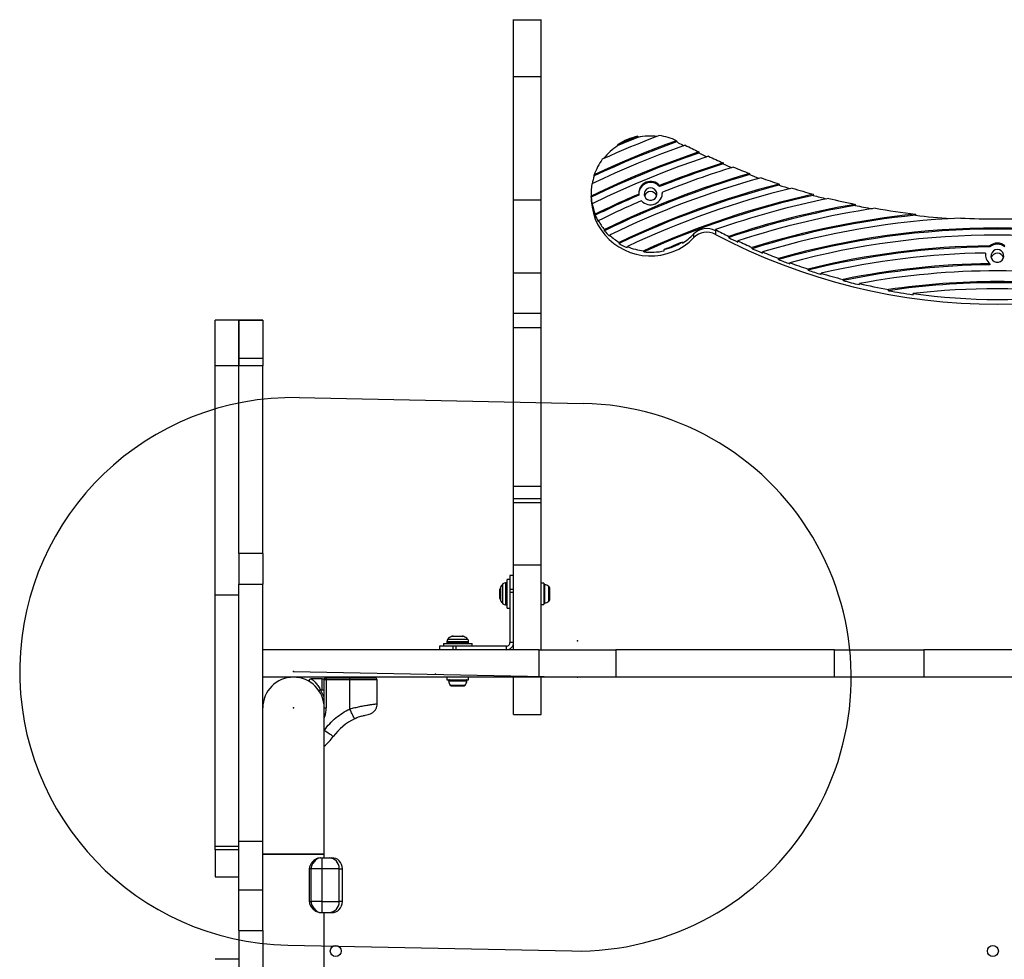
# Model space of a CAD drawing. Units: millimetres. Extents: x 19483 to 25219, y 32763 to 40542.
# Drawn here: x 20876 to 21415, y 37506 to 38021 of the extents above; entities that cross this region are included whole.
import ezdxf

# ---------------------------------------------------------------- set-up
doc = ezdxf.new("R2010")
doc.units = ezdxf.units.MM
doc.header["$LTSCALE"] = 200
doc.header["$PDSIZE"] = -1
doc.layers.add('OTWORY_MONTAŻOWE', color=1, linetype='Continuous')

msp = doc.modelspace()

# ---------------------------------------------------------------- linework, layer by layer
at = {"color": 7, "linetype": 'Continuous', "lineweight": 25}
for p, q in [((21146.45, 38020.5), (21146.45, 38020.64)), ((21146.45, 38020.5), (21161.45, 38020.5)), ((21146.45, 37989.52), (21146.45, 38020.5)), ((21161.45, 38020.5), (21161.45, 38020.64)), ((21161.45, 37989.52), (21161.45, 38020.5)), ((21146.45, 37989.52), (21161.45, 37989.52)), ((21146.45, 37921.98), (21146.45, 37989.52)), ((21161.45, 37921.98), (21161.45, 37989.52)), ((21214.47, 37956.71), (21214.47, 37956.11)), ((21235.65, 37954.25), (21235.65, 37953.65)), ((21203.55, 37951.58), (21203.55, 37952.19)), ((21247.96, 37948.16), (21247.96, 37947.55)), ((21261.23, 37942.17), (21261.23, 37941.57)), ((21190.59, 37934.99), (21190.59, 37935.6)), ((21275.75, 37936.3), (21275.75, 37935.7)), ((21226.41, 37929.14), (21226.41, 37929.74)), ((21291.95, 37930.56), (21291.95, 37929.96)), ((21146.45, 37921.98), (21161.45, 37921.98)), ((21146.45, 37882), (21146.45, 37921.98)), ((21161.45, 37882), (21161.45, 37921.98)), ((21188.95, 37925.62), (21188.95, 37923)), ((21189, 37923.33), (21189, 37923.93)), ((21214.98, 37925.01), (21214.98, 37924.41)), ((21227.93, 37925.51), (21227.93, 37926.12)), ((21227.95, 37925.31), (21227.93, 37925.51)), ((21310.62, 37924.94), (21310.62, 37924.33)), ((21189.5, 37919.2), (21189.5, 37919.8)), ((21333.49, 37919.43), (21333.49, 37918.83)), ((21191.17, 37913.44), (21191.17, 37914.05)), ((21192.86, 37909.89), (21192.86, 37910.49)), ((21366.53, 37914.05), (21366.53, 37913.45)), ((21196.21, 37904.96), (21196.21, 37905.56)), ((21257, 37904.97), (21257, 37905.58)), ((21257.02, 37905.57), (21257.02, 37902.95)), ((21199.04, 37901.96), (21199.04, 37902.57)), ((21245.02, 37903.09), (21245.02, 37901.08)), ((21264.26, 37901.25), (21264.26, 37901.85)), ((21204.31, 37897.96), (21204.31, 37898.57)), ((21208.74, 37895.72), (21208.74, 37896.32)), ((21228.93, 37894.03), (21228.93, 37894.64)), ((21238.93, 37898.77), (21238.93, 37898.17)), ((21269.3, 37898.79), (21269.3, 37899.4)), ((21277.21, 37895.15), (21277.21, 37895.76)), ((21407.27, 37896.69), (21407.27, 37896.09)), ((21217.73, 37893.39), (21217.73, 37893.99)), ((21282.75, 37892.75), (21282.75, 37893.35)), ((21291.52, 37889.19), (21291.52, 37889.8)), ((21405.02, 37892.14), (21404.96, 37891.51)), ((21405.02, 37892.75), (21405.02, 37892.14)), ((21297.74, 37886.85), (21297.74, 37887.45)), ((21307.74, 37883.37), (21307.74, 37883.97)), ((21407.32, 37886.9), (21407.32, 37886.29)), ((21146.45, 37882), (21161.45, 37882)), ((21146.45, 37859.88), (21146.45, 37882)), ((21161.45, 37859.88), (21161.45, 37882)), ((21314.96, 37881.08), (21314.96, 37881.68)), ((21326.91, 37877.68), (21326.91, 37878.29)), ((21335.89, 37875.45), (21335.89, 37876.05)), ((21351.78, 37872.14), (21351.78, 37872.74)), ((21365.27, 37869.95), (21365.27, 37870.56)), ((21146.45, 37859.88), (21161.45, 37859.88)), ((21146.45, 37852.04), (21146.45, 37859.88)), ((21161.45, 37852.04), (21161.45, 37859.88)), ((20995.99, 37856), (20982.99, 37856)), ((21008.99, 37856), (20995.99, 37856)), ((20995.99, 37855.97), (21008.99, 37855.97)), ((20995.99, 37855.97), (20995.99, 37835.22)), ((21008.99, 37856), (21008.99, 37855.97)), ((21008.99, 37855.97), (21008.99, 37835.22)), ((21146.45, 37852.04), (21161.45, 37852.04)), ((21146.45, 37765.09), (21146.45, 37852.04)), ((21161.45, 37765.09), (21161.45, 37852.04)), ((20995.99, 37835.22), (21008.99, 37835.22)), ((20995.99, 37835.22), (20995.99, 37830.94)), ((21008.99, 37835.22), (21008.99, 37830.94)), ((20995.99, 37830.94), (20982.99, 37830.94)), ((20982.99, 37705.39), (20982.99, 37830.94)), ((21008.99, 37830.94), (20995.99, 37830.94)), ((20995.99, 37728.23), (20995.99, 37830.94)), ((21008.99, 37728.23), (21008.99, 37830.94)), ((21146.45, 37765.09), (21161.45, 37765.09)), ((21146.45, 37758.37), (21146.45, 37765.09)), ((21161.45, 37758.37), (21161.45, 37765.09)), ((21146.45, 37758.37), (21161.45, 37758.37)), ((21146.45, 37756.15), (21146.45, 37758.37)), ((21146.45, 37756.15), (21161.45, 37756.15)), ((21146.45, 37721.92), (21146.45, 37756.15)), ((21161.45, 37756.15), (21161.45, 37758.37)), ((21161.45, 37721.92), (21161.45, 37756.15)), ((21008.99, 37728.23), (20995.99, 37728.23)), ((20995.99, 37728.23), (20995.99, 37711.37)), ((21008.99, 37728.23), (21008.99, 37711.37)), ((21146.45, 37721.92), (21161.45, 37721.92)), ((21146.45, 37675.44), (21146.45, 37721.92)), ((21161.45, 37675.44), (21161.45, 37721.92)), ((20995.99, 37711.37), (21008.99, 37711.37)), ((20995.99, 37570.61), (20995.99, 37711.37)), ((21008.99, 37570.61), (21008.99, 37711.37)), ((21142.45, 37712.09), (21142.01, 37712.09)), ((21144.45, 37713.94), (21142.95, 37713.94)), ((21142.95, 37706.09), (21142.95, 37713.94)), ((21146.45, 37716.09), (21144.45, 37716.09)), ((21144.45, 37716.09), (21144.45, 37708.74)), ((21162.95, 37711.99), (21161.45, 37711.99)), ((21162.95, 37711.99), (21162.95, 37700.19)), ((20995.99, 37705.39), (20982.99, 37705.39)), ((20982.99, 37567.77), (20982.99, 37705.39)), ((21138.95, 37703.56), (21138.95, 37708.63)), ((21142.95, 37698.24), (21142.95, 37706.09)), ((21144.45, 37708.74), (21146.45, 37708.74)), ((21144.45, 37708.74), (21144.45, 37707.06)), ((21144.45, 37707.06), (21144.45, 37679.44)), ((21144.45, 37707.06), (21146.45, 37707.06)), ((21166.25, 37708.73), (21166.25, 37709.17)), ((21166.25, 37706.04), (21166.25, 37708.73)), ((21166.25, 37703.4), (21166.25, 37706.04)), ((21142.01, 37700.09), (21142.45, 37700.09)), ((21161.45, 37700.19), (21162.95, 37700.19)), ((21166.25, 37703.02), (21166.25, 37703.4)), ((21142.95, 37698.24), (21144.45, 37698.24)), ((21107.95, 37678.94), (21107.95, 37677.44)), ((21107.95, 37678.94), (21115.8, 37678.94)), ((21109.8, 37679.89), (21109.8, 37679.44)), ((21113.27, 37682.94), (21117.81, 37682.94)), ((21115.8, 37678.94), (21123.65, 37678.94)), ((21117.81, 37682.94), (21118.34, 37682.94)), ((21121.8, 37679.44), (21121.8, 37679.89)), ((21123.65, 37677.44), (21123.65, 37678.94)), ((21146.45, 37679.44), (21144.45, 37679.44)), ((21105.81, 37677.44), (21105.81, 37675.44)), ((21113.16, 37677.44), (21105.81, 37677.44)), ((21113.16, 37677.44), (21113.16, 37675.44)), ((21114.84, 37677.44), (21113.16, 37677.44)), ((21114.84, 37677.44), (21114.84, 37675.44)), ((21142.45, 37677.44), (21114.84, 37677.44)), ((21142.45, 37675.44), (21142.45, 37677.44)), ((21160.45, 37660.44), (21160.45, 37675.44)), ((21160.45, 37675.44), (21202.38, 37675.44)), ((21202.38, 37675.44), (21202.38, 37660.44)), ((21322.16, 37660.44), (21322.16, 37675.44)), ((21322.16, 37675.44), (21371.15, 37675.44)), ((21371.15, 37675.44), (21371.15, 37660.44)), ((21041.59, 37659.59), (21035.52, 37659.59)), ((21041.59, 37653.59), (21041.59, 37659.59)), ((21041.59, 37659.59), (21042.87, 37659.51)), ((21042.69, 37659.44), (21042.69, 37658.94)), ((21042.69, 37643.59), (21042.69, 37658.94)), ((21043.69, 37658.94), (21042.69, 37658.94)), ((21056.69, 37659.94), (21043.69, 37659.94)), ((21043.69, 37659.94), (21043.69, 37658.94)), ((21043.69, 37658.94), (21043.69, 37643.59)), ((21056.69, 37658.94), (21043.69, 37658.94)), ((21056.69, 37658.94), (21056.69, 37659.94)), ((21056.69, 37643.01), (21056.69, 37658.94)), ((21071.69, 37645.88), (21071.69, 37658.94)), ((21109.9, 37660.44), (21109.9, 37658.94)), ((21109.9, 37658.94), (21118.68, 37658.94)), ((21118.68, 37658.94), (21121.7, 37658.94)), ((21121.7, 37658.94), (21121.7, 37660.44)), ((21146.45, 37640), (21146.45, 37660.44)), ((21202.38, 37660.44), (21160.45, 37660.44)), ((21161.45, 37640), (21161.45, 37660.44)), ((21371.15, 37660.44), (21322.16, 37660.44)), ((21040.63, 37653.59), (21041.59, 37653.59)), ((21112.73, 37655.64), (21112.78, 37655.64)), ((21112.78, 37655.64), (21114.77, 37655.64)), ((21114.77, 37655.64), (21117.79, 37655.64)), ((21117.79, 37655.64), (21118.88, 37655.64)), ((21042.69, 37563.59), (21042.69, 37643.59)), ((21042.69, 37643.59), (21043.69, 37643.59)), ((21059.2, 37637.69), (21059.89, 37638)), ((21146.45, 37640), (21161.45, 37640)), ((20995.99, 37570.61), (21008.99, 37570.61)), ((20995.99, 37543.91), (20995.99, 37570.61)), ((21008.99, 37543.91), (21008.99, 37570.61)), ((20995.99, 37567.77), (20982.99, 37567.77)), ((20995.99, 37565.83), (20982.99, 37565.83)), ((20982.99, 37565.83), (20982.99, 37551.05)), ((21025.84, 37563.59), (21008.99, 37563.59)), ((21008.99, 37563.59), (21042.69, 37563.59)), ((21042.69, 37563.59), (21025.84, 37563.59)), ((21040.63, 37561.52), (21041.59, 37561.52)), ((21041.59, 37555.52), (21041.59, 37561.52)), ((21042.69, 37561.52), (21042.69, 37563.59)), ((21034.52, 37555.53), (21034.52, 37537.51)), ((21035.52, 37537.52), (21035.52, 37555.52)), ((21041.59, 37555.52), (21035.52, 37555.52)), ((21041.59, 37537.52), (21041.59, 37555.52)), ((21050.93, 37555.52), (21041.59, 37555.52)), ((21050.93, 37537.52), (21050.93, 37555.52)), ((21052.69, 37537.52), (21052.69, 37555.52)), ((20982.99, 37551.05), (20995.99, 37551.05)), ((20982.99, 37551.04), (20982.99, 37551.05)), ((20982.99, 37551.04), (20995.99, 37551.04)), ((20995.99, 37543.91), (21008.99, 37543.91)), ((20995.99, 37521.72), (20995.99, 37543.91)), ((21008.99, 37521.72), (21008.99, 37543.91)), ((21041.59, 37537.52), (21035.52, 37537.52)), ((21041.59, 37531.52), (21041.59, 37537.52)), ((21041.59, 37537.52), (21050.93, 37537.52)), ((21040.63, 37531.52), (21041.59, 37531.52)), ((21042.69, 37002.91), (21042.69, 37531.52)), ((20995.99, 37521.72), (21008.99, 37521.72)), ((20995.99, 37521.72), (20995.99, 37501.45)), ((21008.99, 37521.72), (21008.99, 37501.45)), ((20995.99, 37505.93), (20982.99, 37505.93)), ((20995.99, 37509.69), (20995.87, 37509.69))]:
    msp.add_line(p, q, dxfattribs=at)
at = {"color": 1, "linetype": 'Continuous', "lineweight": 25}
for p, q in [((21140.6, 37708.34), (21140.6, 37711.51)), ((21142.01, 37712.09), (21142.01, 37708.59)), ((21142.45, 37708.59), (21142.45, 37712.09)), ((21163.48, 37701.05), (21163.48, 37711.14)), ((21139.17, 37709.52), (21139.17, 37707.52)), ((21139.17, 37707.52), (21139.17, 37702.66)), ((21140.6, 37700.68), (21140.6, 37708.34)), ((21142.01, 37708.59), (21142.01, 37700.09)), ((21142.45, 37700.09), (21142.45, 37708.59)), ((21165.75, 37702.03), (21165.75, 37710.16)), ((21121.8, 37679.89), (21109.8, 37679.89)), ((21109.8, 37679.44), (21121.8, 37679.44)), ((21110.39, 37681.3), (21121.22, 37681.3)), ((21119.23, 37682.73), (21112.37, 37682.73)), ((21071.69, 37658.94), (21056.69, 37658.94)), ((21110.76, 37658.41), (21120.85, 37658.41)), ((21042.69, 37649.45), (21040.63, 37653.59)), ((21041.59, 37653.59), (21042.69, 37653.43)), ((21111.74, 37656.14), (21119.87, 37656.14)), ((21050.93, 37555.52), (21052.69, 37555.52)), ((21052.69, 37537.52), (21050.93, 37537.52))]:
    msp.add_line(p, q, dxfattribs=at)
at = {"color": 7, "linetype": 'Continuous', "lineweight": 25, "flags": 128}
for points in [[(21235.65, 37954.25), (21229.92, 37952.15), (21224.22, 37949.99), (21218.54, 37947.76), (21212.89, 37945.46), (21207.27, 37943.09), (21201.68, 37940.66), (21196.12, 37938.16), (21190.59, 37935.6)], [(21235.65, 37953.65), (21229.92, 37951.55), (21224.22, 37949.38), (21218.54, 37947.15), (21212.89, 37944.85), (21207.27, 37942.49), (21201.68, 37940.05), (21196.12, 37937.56), (21190.59, 37934.99)], [(21226.31, 37957.09), (21222.35, 37955.59), (21218.41, 37954.05), (21214.47, 37952.47), (21210.56, 37950.87), (21206.65, 37949.23), (21202.76, 37947.57), (21198.88, 37945.87), (21195.02, 37944.14)], [(21214.47, 37956.71), (21213.1, 37956.16), (21211.73, 37955.6), (21210.36, 37955.04), (21209, 37954.48), (21207.63, 37953.91), (21206.27, 37953.34), (21204.91, 37952.77), (21203.55, 37952.19)], [(21214.47, 37956.11), (21213.1, 37955.55), (21211.73, 37955), (21210.36, 37954.44), (21209, 37953.87), (21207.63, 37953.31), (21206.27, 37952.74), (21204.91, 37952.16), (21203.55, 37951.58)], [(21247.96, 37948.16), (21240.43, 37945.53), (21232.93, 37942.8), (21225.48, 37939.94), (21218.08, 37936.97), (21210.73, 37933.88), (21203.44, 37930.68), (21196.19, 37927.36), (21189, 37923.93)], [(21240.48, 37951.81), (21233.97, 37949.46), (21227.49, 37947.04), (21221.04, 37944.52), (21214.63, 37941.92), (21208.25, 37939.23), (21201.92, 37936.46), (21195.62, 37933.6), (21189.36, 37930.66)], [(21247.96, 37947.55), (21240.43, 37944.93), (21232.93, 37942.19), (21225.48, 37939.34), (21218.08, 37936.37), (21210.73, 37933.28), (21203.44, 37930.08), (21196.19, 37926.76), (21189, 37923.33)], [(21253.14, 37945.75), (21244.99, 37942.98), (21236.89, 37940.08), (21228.85, 37937.04), (21220.86, 37933.86), (21212.93, 37930.54), (21205.05, 37927.1), (21197.25, 37923.51), (21189.5, 37919.8)], [(21221.45, 37928.44), (21220.32, 37928.26), (21219.3, 37927.72), (21218.52, 37926.89), (21218.06, 37925.85), (21217.97, 37924.73), (21218.25, 37923.64), (21218.88, 37922.69), (21219.79, 37922), (21220.88, 37921.63), (21222.03, 37921.63), (21223.12, 37922), (21224.03, 37922.69), (21224.66, 37923.64), (21224.94, 37924.73), (21224.85, 37925.85), (21224.38, 37926.89), (21223.6, 37927.72), (21222.59, 37928.26), (21221.45, 37928.44)], [(21188.95, 37923), (21189.01, 37921.17), (21189.38, 37917.83), (21190.12, 37914.55), (21191.2, 37911.36), (21192.63, 37908.3), (21194.37, 37905.4), (21196.42, 37902.7), (21198.74, 37900.23), (21201.32, 37898.01), (21204.12, 37896.07), (21207.12, 37894.43), (21210.27, 37893.11), (21213.55, 37892.12), (21216.92, 37891.48), (21220.34, 37891.18), (21223.78, 37891.25), (21227.18, 37891.66), (21230.52, 37892.43), (21233.76, 37893.54), (21236.87, 37894.97), (21239.8, 37896.72), (21242.53, 37898.76), (21245.02, 37901.08)], [(21411.45, 37894.64), (21410.32, 37894.46), (21409.3, 37893.92), (21408.52, 37893.09), (21408.06, 37892.05), (21407.97, 37890.93), (21408.25, 37889.84), (21408.88, 37888.89), (21409.79, 37888.2), (21410.88, 37887.83), (21412.03, 37887.83), (21413.12, 37888.2), (21414.03, 37888.89), (21414.66, 37889.84), (21414.94, 37890.93), (21414.85, 37892.05), (21414.38, 37893.09), (21413.6, 37893.92), (21412.59, 37894.46), (21411.45, 37894.64)], [(21042.78, 37631.43), (21043.73, 37630.75), (21044.65, 37630.1), (21045.49, 37629.49), (21046.23, 37628.96), (21046.83, 37628.53), (21047.28, 37628.2), (21047.56, 37628), (21047.66, 37627.94)]]:
    msp.add_lwpolyline(points, dxfattribs=at)
at = {"color": 7, "linetype": 'Continuous', "lineweight": 25}
for centre in [(21048.99, 37510.44), (21408.99, 37510.44)]:
    msp.add_circle(centre, 3, dxfattribs=at)
for centre, radius, start, end in [((21221.38, 37924.58), 32.86, 102.1306, 122.8514), ((21221.45, 37923.68), 33.17, 83.6539, 102.1481), ((21221.48, 37924.45), 33, 64.5771, 81.5915), ((21221.51, 37923.93), 32.91, 62.6922, 64.5522), ((21221.04, 37924.5), 32.24, 122.8464, 141.758), ((21414.19, 38297.25), 387.2, 242.7006, 243.2277), ((21410.65, 38290.97), 379.46, 243.3559, 244.6123), ((21220.53, 37925.49), 31.6, 143.8353, 161.3499), ((21410.97, 38291.11), 380.26, 244.6173, 245.3508), ((21410.64, 38291.04), 379.51, 245.4806, 246.8161), ((21410.69, 37468.43), 496.76, 107.51, 111.7758), ((21410.67, 37467.87), 496.71, 107.5098, 111.776), ((21410.72, 37468.51), 492.76, 106.9732, 111.7734), ((21410.04, 38288.99), 377.95, 246.814, 247.6025), ((21410.78, 38291.39), 379.9, 247.74, 249.1797), ((21220.24, 37925), 31.28, 161.3654, 169.4678), ((21410.5, 37469.38), 485.98, 106.0985, 116.1644), ((21410.51, 37468.77), 485.99, 106.0986, 116.1644), ((21410.56, 37469.39), 482.06, 105.4685, 116.0268), ((21221.47, 37925.51), 6.5, 40.5865, 184.3966), ((21410.42, 38289.85), 378.89, 249.1787, 250.034), ((21410.81, 38291.5), 380.01, 250.1841, 251.7718), ((21220.15, 37925.62), 31.19, 170.692, 183.092), ((21410.65, 37469.38), 476.21, 104.4348, 115.6769), ((21410.66, 37468.76), 476.23, 104.4349, 115.6767), ((21410.73, 37469.34), 472.34, 103.6754, 115.3174), ((21221.46, 37924.89), 6.52, 40.6766, 176.2529), ((21411.34, 38292.52), 381.71, 251.7729, 252.7214), ((21411.14, 38292.54), 381.1, 252.8948, 254.7053), ((21220.16, 37925.01), 31.21, 183.0936, 190.7429), ((21409.88, 37470.4), 494.62, 113.2056, 116.2421), ((21409.96, 37469.63), 494.81, 113.2059, 116.2413), ((21409.86, 37470.59), 490.52, 113.2072, 116.2573), ((21221.44, 37925.73), 6.5, 221.5271, 3.4567), ((21410.85, 37469.23), 466.6, 102.4043, 114.4487), ((21410.84, 37468.63), 466.59, 102.4042, 114.4486), ((21221.43, 37922.94), 3.49, 89.6279, 162.1815), ((21221.48, 37922.94), 3.49, 17.8162, 90.3743), ((21411.09, 37468.51), 463.43, 101.4495, 109.4208), ((21411.59, 38293.64), 382.86, 254.7076, 255.8151), ((21411.4, 38293.57), 382.17, 256.0245, 258.2372), ((21220.28, 37925.64), 31.33, 190.7455, 201.7187), ((21411.17, 37468.48), 457.59, 99.7737, 108.7265), ((21411.17, 37467.87), 457.6, 99.7739, 108.7265), ((21411.23, 37468.41), 453.75, 98.4257, 108.2273), ((21411.28, 38292.44), 381.62, 258.2382, 259.6795), ((21411.43, 38293.91), 382.5, 259.9587, 263.2585), ((21220.46, 37925.11), 31.52, 201.7136, 208.8701), ((21220.7, 37925.85), 31.8, 208.8772, 219.6304), ((21411.31, 37468.31), 447.99, 95.7366, 107.4177), ((21411.31, 37467.7), 447.99, 95.7367, 107.4177), ((21411.37, 37468.16), 444.22, 92.5797, 106.8311), ((21411.45, 38293.53), 382.72, 263.2593, 266.1777), ((21411.45, 38294.24), 382.83, 266.9944, 273.0056), ((21220.95, 37925.44), 32.11, 219.6283, 226.981), ((21252.27, 37895.99), 10.15, 62.2271, 135.6359), ((21257.9, 37907.26), 1.91, 241.9146, 242.5684), ((21409.99, 38194.73), 327.13, 242.1208, 243.5454), ((21411.45, 37467.95), 438.56, 74.1297, 105.8703), ((21411.45, 37467.35), 438.56, 74.1297, 105.8703), ((21221.16, 37926.28), 32.43, 226.9903, 238.7107), ((21221.79, 37925.63), 32.37, 301.9729, 315.8656), ((21252.27, 37893.98), 10.15, 62.1033, 135.6359), ((21411.45, 38195.54), 330.84, 242.174, 297.826), ((21410.56, 38195.28), 328.42, 243.5456, 244.5239), ((21411.45, 37468.08), 434.51, 74.8287, 105.1713), ((21221.32, 37925.95), 32.75, 238.7057, 247.3933), ((21221.43, 37926.83), 33.05, 247.4017, 263.5669), ((21221.53, 37926.66), 32.86, 283.0172, 301.9655), ((21410.23, 37470.9), 460.89, 111.8188, 113.1638), ((21410.17, 38195.04), 327.49, 244.523, 246.0469), ((21410.6, 38195.39), 328.54, 246.046, 247.0988), ((21411.42, 37468.45), 428.26, 90.555, 104.0109), ((21411.42, 37467.84), 428.27, 90.555, 104.0106), ((21411.45, 37891.58), 6.6, 50.7251, 129.2749), ((21411.45, 37890.98), 6.6, 50.7251, 129.2749), ((21221.45, 37926.33), 33.16, 263.5554, 283.0338), ((21410.57, 38195.91), 328.44, 247.0975, 248.7495), ((21411.36, 38197.35), 330.64, 248.7509, 249.9022), ((21411.43, 37468.56), 424.24, 90.865, 103.1433), ((21411.26, 37891.82), 6.3, 171.5709, 231.3953), ((21411.43, 37889.14), 3.49, 89.6224, 162.1865), ((21411.48, 37889.14), 3.49, 17.8135, 90.3771), ((21410.97, 38196.94), 329.56, 249.9046, 251.7452), ((21410.78, 38195.75), 328.93, 251.7438, 253.0636), ((21411.44, 37468.7), 418.22, 90.5632, 101.6603), ((21411.44, 37468.1), 418.21, 90.5632, 101.6605), ((21411.15, 38197.5), 330.14, 253.0614, 255.2173), ((21411.45, 37468.7), 414.3, 79.4913, 100.5087), ((21411.23, 38197.21), 330.47, 255.2171, 256.8217), ((21411.33, 38198.22), 330.88, 256.8213, 259.6329), ((21411.45, 37468.88), 408.25, 81.5956, 98.4044), ((21411.45, 37468.29), 408.23, 81.5953, 98.4047), ((21411.45, 37469.01), 404.2, 83.4393, 96.5607), ((21411.46, 38198.38), 331.66, 259.6339, 261.9943), ((21411.45, 38199.03), 331.7, 261.9969, 278.0031), ((21146.01, 37706.09), 7.66, 135.0004, 153.3719), ((21142.01, 37710.09), 2, 90, 135.0004), ((21142.45, 37711.59), 0.5, 0, 90), ((21163.42, 37710.67), 0.471, 83.0719, 180), ((21162.95, 37706.79), 4.38, 50.2626, 83.0719), ((21140.95, 37708.63), 2, 153.3719, 180), ((21164.86, 37709.08), 1.39, 3.4161, 50.2626), ((21140.95, 37703.56), 2, 180, 206.6281), ((21146.01, 37706.09), 7.66, 206.6281, 224.9996), ((21142.01, 37702.09), 2, 224.9996, 270), ((21142.45, 37700.59), 0.5, 270, 0), ((21163.42, 37701.52), 0.471, 180, 276.9281), ((21162.95, 37705.4), 4.38, 276.9281, 309.7374), ((21164.86, 37703.1), 1.39, 309.7374, 356.5839), ((21111.8, 37679.89), 2, 134.9996, 180), ((21110.3, 37679.44), 0.5, 180, 270), ((21115.8, 37675.89), 7.66, 116.6281, 134.9996), ((21113.27, 37680.94), 2, 90, 116.6281), ((21118.34, 37680.94), 2, 63.3719, 90), ((21115.8, 37675.89), 7.66, 45.0004, 63.3719), ((21119.8, 37679.89), 2, 0, 45.0004), ((21121.3, 37679.44), 0.5, 270, 0), ((21025.84, 37643.59), 16.85, 0, 180), ((21043.69, 37659.44), 1, 90, 180), ((21043.69, 37658.94), 1, 90, 180), ((21070.69, 37658.94), 1, 0, 90), ((21111.23, 37658.47), 0.471, 90, 186.9281), ((21115.11, 37658.94), 4.38, 186.9281, 219.7374), ((21116.5, 37658.94), 4.38, 320.2626, 353.0719), ((21120.38, 37658.47), 0.471, 353.0719, 90), ((21112.81, 37657.03), 1.39, 219.7374, 266.5839), ((21118.8, 37657.03), 1.39, 273.4161, 320.2626), ((21072.03, 37610.44), 30, 115.2112, 144.3302), ((21025.84, 37643.59), 26.85, 308.8704, 324.3302), ((21045.12, 37555.71), 5.81, 358.1252, 87.9941), ((21046.69, 37555.52), 6, 0, 90), ((21045.12, 37537.33), 5.81, 272.0064, 1.8754), ((21046.69, 37537.52), 6, 270, 0)]:
    msp.add_arc(centre, radius, start, end, dxfattribs=at)
for points, knots in [([(20982.99, 37831.24), (20982.99, 37831.81), (20982.99, 37833.82), (20982.99, 37837.06), (20982.99, 37840.99), (20982.99, 37844.95), (20982.99, 37848.73), (20982.99, 37852.07), (20982.99, 37854.52), (20982.99, 37855.85), (20982.99, 37855.91), (20982.99, 37855.94)], [0, 0, 0, 0, 0.038725, 0.136111, 0.239791, 0.348735, 0.482634, 0.621296, 0.763788, 0.909584, 1, 1, 1, 1]), ([(20995.99, 37831.24), (20995.99, 37831.81), (20995.99, 37833.82), (20995.99, 37837.06), (20995.99, 37840.99), (20995.99, 37844.95), (20995.99, 37848.73), (20995.99, 37852.07), (20995.99, 37854.52), (20995.99, 37855.85), (20995.99, 37855.91), (20995.99, 37855.94)], [0, 0, 0, 0, 0.038725, 0.136111, 0.239791, 0.348735, 0.482634, 0.621296, 0.763788, 0.909584, 1, 1, 1, 1]), ([(21142.45, 37677.44), (21142.72, 37677.47), (21143.24, 37677.53), (21143.9, 37677.99), (21144.36, 37678.66), (21144.42, 37679.18), (21144.45, 37679.44)], [0, 0, 0, 0, 0.2500057, 0.5000128, 0.7500093, 1, 1, 1, 1]), ([(21142.45, 37675.44), (21142.98, 37675.5), (21144.03, 37675.62), (21145.35, 37676.55), (21146.27, 37677.87), (21146.39, 37678.92), (21146.45, 37679.44)], [0, 0, 0, 0, 0.250007, 0.499993, 0.749997, 1, 1, 1, 1]), ([(21160.45, 37675.44), (21156.51, 37675.44), (21148.22, 37675.44), (21135.06, 37675.44), (21120.63, 37675.44), (21104.9, 37675.44), (21088, 37675.44), (21069.94, 37675.44), (21050.73, 37675.44), (21030.27, 37675.44), (21016.23, 37675.44), (21008.99, 37675.44)], [0, 0, 0, 0, 0.078984, 0.166086, 0.261433, 0.365118, 0.477215, 0.595555, 0.722109, 0.856914, 1, 1, 1, 1]), ([(21322.16, 37675.44), (21317.74, 37675.44), (21309.09, 37675.44), (21296.2, 37675.44), (21283.76, 37675.44), (21271.73, 37675.44), (21260.14, 37675.44), (21249.18, 37675.44), (21238.84, 37675.44), (21229.1, 37675.44), (21219.76, 37675.44), (21210.76, 37675.44), (21205.19, 37675.44), (21202.38, 37675.44)], [0, 0, 0, 0, 0.105482, 0.206615, 0.303929, 0.398015, 0.489526, 0.579175, 0.662676, 0.74585, 0.829361, 0.913866, 1, 1, 1, 1]), ([(21436.88, 37675.44), (21433.6, 37675.44), (21427.24, 37675.44), (21418.01, 37675.44), (21409.39, 37675.44), (21401.39, 37675.44), (21394.04, 37675.44), (21387.35, 37675.44), (21381.31, 37675.44), (21375.82, 37675.44), (21372.71, 37675.44), (21371.15, 37675.44)], [0, 0, 0, 0, 0.134246, 0.260666, 0.380005, 0.493148, 0.601132, 0.703323, 0.80295, 0.901373, 1, 1, 1, 1]), ([(21160.45, 37660.44), (21156.51, 37660.44), (21148.22, 37660.44), (21135.06, 37660.44), (21120.63, 37660.44), (21104.9, 37660.44), (21088, 37660.44), (21069.94, 37660.44), (21050.73, 37660.44), (21030.27, 37660.44), (21016.23, 37660.44), (21008.99, 37660.44)], [0, 0, 0, 0, 0.078984, 0.166086, 0.261433, 0.365118, 0.477215, 0.595555, 0.722109, 0.856914, 1, 1, 1, 1]), ([(21034.98, 37657.75), (21034.89, 37657.82), (21034.72, 37657.95), (21034.57, 37658.24), (21034.5, 37658.56), (21034.54, 37658.88), (21034.68, 37659.17), (21034.91, 37659.41), (21035.2, 37659.56), (21035.41, 37659.58), (21035.52, 37659.59)], [0, 0, 0, 0, 0.125027, 0.250004, 0.375009, 0.500026, 0.625005, 0.750015, 0.875016, 1, 1, 1, 1]), ([(21035.52, 37659.59), (21035.56, 37659.56), (21035.65, 37659.49), (21036.4, 37658.89), (21037.63, 37657.73), (21039.23, 37655.88), (21040.16, 37654.36), (21040.63, 37653.59)], [0, 0, 0, 0, 0.130408, 0.258191, 0.506411, 0.752361, 1, 1, 1, 1]), ([(21070.69, 37659.94), (21070.65, 37659.94), (21070.55, 37659.94), (21069.78, 37659.94), (21068.48, 37659.94), (21066.66, 37659.94), (21064.42, 37659.94), (21061.92, 37659.94), (21059.31, 37659.94), (21057.55, 37659.94), (21056.69, 37659.94)], [0, 0, 0, 0, 0.116517, 0.24001, 0.368642, 0.5, 0.631357, 0.759988, 0.883483, 1, 1, 1, 1]), ([(21322.16, 37660.44), (21317.74, 37660.44), (21309.09, 37660.44), (21296.2, 37660.44), (21283.76, 37660.44), (21271.73, 37660.44), (21260.14, 37660.44), (21249.18, 37660.44), (21238.84, 37660.44), (21229.1, 37660.44), (21219.76, 37660.44), (21210.76, 37660.44), (21205.19, 37660.44), (21202.38, 37660.44)], [0, 0, 0, 0, 0.105482, 0.206615, 0.303929, 0.398015, 0.489526, 0.579175, 0.662676, 0.74585, 0.829361, 0.913866, 1, 1, 1, 1]), ([(21436.88, 37660.44), (21433.6, 37660.44), (21427.24, 37660.44), (21418.01, 37660.44), (21409.39, 37660.44), (21401.39, 37660.44), (21394.04, 37660.44), (21387.35, 37660.44), (21381.31, 37660.44), (21375.82, 37660.44), (21372.71, 37660.44), (21371.15, 37660.44)], [0, 0, 0, 0, 0.134246, 0.260666, 0.380005, 0.493148, 0.601132, 0.703323, 0.80295, 0.901373, 1, 1, 1, 1]), ([(21040.63, 37653.59), (21040.52, 37653.52), (21040.3, 37653.37), (21040.03, 37653.19), (21039.84, 37653.06), (21039.81, 37653.04), (21039.8, 37653.03)], [0, 0, 0, 0, 0.249982, 0.500018, 0.750002, 1, 1, 1, 1]), ([(21042.78, 37631.43), (21043.71, 37632.64), (21045.58, 37635.05), (21048.94, 37638.18), (21052.63, 37640.92), (21055.34, 37642.32), (21056.69, 37643.01)], [0, 0, 0, 0, 0.248988, 0.500002, 0.751014, 1, 1, 1, 1]), ([(21059.25, 37637.58), (21059.21, 37637.67), (21059.13, 37637.83), (21058.54, 37639.08), (21057.7, 37640.88), (21057.03, 37642.3), (21056.69, 37643.01)], [0, 0, 0, 0, 0.250003, 0.499997, 0.750001, 1, 1, 1, 1]), ([(21063.31, 37639.15), (21063.92, 37639.32), (21065.21, 37639.7), (21066.79, 37640.1), (21068.09, 37640.43), (21068.49, 37640.6), (21068.69, 37640.69)], [0, 0, 0, 0, 0.216946, 0.456637, 0.718724, 1, 1, 1, 1]), ([(21068.7, 37640.69), (21069.13, 37640.99), (21070, 37641.58), (21070.94, 37642.86), (21071.57, 37644.31), (21071.65, 37645.36), (21071.69, 37645.88)], [0, 0, 0, 0, 0.249927, 0.499999, 0.750039, 1, 1, 1, 1]), ([(21063.28, 37639.14), (21062.86, 37639), (21062.02, 37638.74), (21060.63, 37638.21), (21059.71, 37637.79), (21059.25, 37637.58)], [0, 0, 0, 0, 0.341216, 0.672785, 1, 1, 1, 1]), ([(20982.99, 37565.83), (20982.99, 37565.87), (20982.99, 37565.95), (20982.99, 37566.54), (20982.99, 37567.31), (20982.99, 37567.77)], [0, 0, 0, 0, 0.271545, 0.564158, 1, 1, 1, 1]), ([(21040.47, 37561.5), (21040.03, 37561.44), (21039.1, 37561.32), (21037.43, 37560.38), (21035.89, 37559.02), (21034.97, 37557.57), (21034.59, 37556.46), (21034.54, 37555.84), (21034.52, 37555.52)], [0, 0, 0, 0, 0.196586, 0.420883, 0.677801, 0.828138, 0.912019, 1, 1, 1, 1]), ([(21040.63, 37561.52), (21040.16, 37561.44), (21039.46, 37561.31), (21038.5, 37560.68), (21038.01, 37560.27), (21037.77, 37560.05), (21037.69, 37559.98), (21037.15, 37559.46), (21036.4, 37558.53), (21035.65, 37556.93), (21035.56, 37555.99), (21035.52, 37555.52)], [0, 0, 0, 0, 0.246902, 0.370439, 0.458038, 0.48241, 0.489743, 0.493836, 0.741453, 0.869562, 1, 1, 1, 1]), ([(21041.59, 37561.52), (21041.98, 37561.52), (21042.79, 37561.52), (21043.89, 37561.52), (21044.8, 37561.52), (21045.16, 37561.52), (21045.33, 37561.52)], [0, 0, 0, 0, 0.244222, 0.500003, 0.755776, 1, 1, 1, 1]), ([(21045.33, 37561.52), (21045.66, 37561.52), (21046.34, 37561.52), (21046.73, 37561.52), (21046.65, 37561.52), (21046.64, 37561.52)], [0, 0, 0, 0, 0.429278, 0.876314, 1, 1, 1, 1]), ([(21034.52, 37537.52), (21034.56, 37537.12), (21034.63, 37536.31), (21035.31, 37534.79), (21036.66, 37533.26), (21038.62, 37531.88), (21039.83, 37531.66), (21040.47, 37531.54)], [0, 0, 0, 0, 0.110858, 0.225368, 0.459061, 0.713364, 1, 1, 1, 1]), ([(21035.52, 37537.52), (21035.56, 37537.05), (21035.65, 37536.12), (21036.4, 37534.52), (21037.63, 37533.01), (21039.23, 37531.79), (21040.16, 37531.61), (21040.63, 37531.52)], [0, 0, 0, 0, 0.130408, 0.258195, 0.506417, 0.752369, 1, 1, 1, 1]), ([(21041.59, 37531.52), (21041.98, 37531.52), (21042.79, 37531.52), (21043.52, 37531.52), (21043.87, 37531.52), (21043.89, 37531.52), (21044.22, 37531.52), (21044.66, 37531.52), (21044.99, 37531.52), (21045.13, 37531.52), (21045.22, 37531.52), (21045.29, 37531.52), (21045.33, 37531.52)], [0, 0, 0, 0, 0.24399, 0.499527, 0.500097, 0.504573, 0.516966, 0.755252, 0.87756, 0.883797, 0.93862, 1, 1, 1, 1]), ([(21045.33, 37531.52), (21045.66, 37531.52), (21046.34, 37531.52), (21046.73, 37531.52), (21046.65, 37531.52), (21046.64, 37531.52)], [0, 0, 0, 0, 0.429278, 0.876314, 1, 1, 1, 1])]:
    msp.add_open_spline(points, degree=3, knots=knots, dxfattribs=at)
at = {"color": 1, "linetype": 'Continuous', "lineweight": 25}
for points, knots in [([(21042.69, 37638.03), (21042.82, 37638.32), (21043.61, 37640.05), (21043.66, 37641.98), (21043.69, 37643.59)], [0, 0, 0, 0, 0.167684, 1, 1, 1, 1]), ([(21056.69, 37643.01), (21057.63, 37643.27), (21059.49, 37643.77), (21062.22, 37644.39), (21064.8, 37644.9), (21067.13, 37645.29), (21068.77, 37645.53), (21069.83, 37645.66), (21070.72, 37645.77), (21071.51, 37645.86), (21071.63, 37645.87), (21071.69, 37645.88)], [0, 0, 0, 0, 0.122706, 0.242019, 0.364463, 0.491616, 0.616274, 0.681071, 0.743665, 0.872427, 1, 1, 1, 1]), ([(21035.52, 37555.52), (21035.41, 37555.52), (21035.2, 37555.52), (21034.91, 37555.52), (21034.69, 37555.52), (21034.54, 37555.52), (21034.53, 37555.52), (21034.52, 37555.52)], [0, 0, 0, 0, 0.204357, 0.408744, 0.613144, 0.817561, 1, 1, 1, 1]), ([(21034.52, 37537.52), (21034.53, 37537.52), (21034.54, 37537.52), (21034.69, 37537.52), (21034.91, 37537.52), (21035.2, 37537.52), (21035.41, 37537.52), (21035.52, 37537.52)], [0, 0, 0, 0, 0.182439, 0.386856, 0.591256, 0.795643, 1, 1, 1, 1])]:
    msp.add_open_spline(points, degree=3, knots=knots, dxfattribs=at)
at = {"layer": 'OTWORY_MONTAŻOWE'}
for p, q in [((21028.88, 37813.56), (21184.45, 37810.41)), ((21025.84, 37663.59), (21181.42, 37660.44)), ((21022.81, 37513.62), (21178.38, 37510.47))]:
    msp.add_line(p, q, dxfattribs=at)
for centre, start, end in [((21025.84, 37663.59), 88.84, 268.84), ((21181.42, 37660.44), 268.84, 88.84)]:
    msp.add_arc(centre, 150, start, end, dxfattribs=at)
for p in [(21181.45, 37680.44), (21025.84, 37663.59), (21103.63, 37662.02), (21181.45, 37660.44), (21025.84, 37643.59)]:
    msp.add_point(p, dxfattribs=at)

doc.saveas('drawing.dxf')
